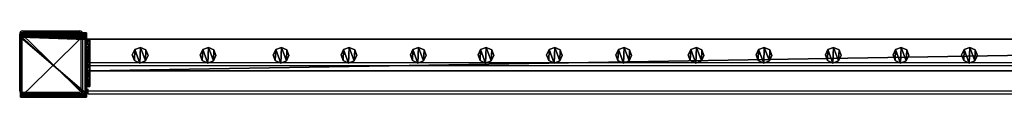
# Model space of a CAD drawing. Units: centimetres. Extents: x -408 to 408, y -109 to 123.
# Drawn here: x -408 to -283, y 14 to 22 of the extents above; entities that cross this region are included whole.
import ezdxf

# ---------------------------------------------------------------- set-up
doc = ezdxf.new("R2010")
doc.units = ezdxf.units.CM
doc.header["$LTSCALE"] = 2.54
doc.layers.get('0').update_dxf_attribs({"true_color": 0xff5454})
doc.layers.add('VP-EQ', color=7, linetype='Continuous', true_color=0x8a3492)

# ---------------------------------------------------------------- blocks, each defined once
blk = doc.blocks.new('Grupuj_23')
at = {"color": 0}
mesh = blk.add_polyface(dxfattribs=at)
corners = [(0, 0, 201), (0, 8.17), (0, 0), (0, 8.17, 201)]
mesh.append_faces([[corners[k] for k in face] for face in [(0, 1, 2), (1, 0, 3)]], dxfattribs={"vtx0": -1, "color": 0})
mesh = blk.add_polyface(dxfattribs=at)
corners = [(0, 8.17, 201), (8.4, 8.17), (0, 8.17), (8.4, 8.17, 201)]
mesh.append_faces([[corners[k] for k in face] for face in [(0, 1, 2), (1, 0, 3)]], dxfattribs={"vtx0": -1, "color": 0})
mesh = blk.add_polyface(dxfattribs=at)
corners = [(8.4, 0, 201), (0, 8.17, 201), (0, 0, 201), (8.4, 8.17, 201)]
mesh.append_faces([[corners[k] for k in face] for face in [(0, 1, 2), (1, 0, 3)]], dxfattribs={"vtx0": -1, "color": 0})
mesh = blk.add_polyface(dxfattribs=at)
corners = [(8.4, 8.17), (0, 0), (0, 8.17), (8.4, 0)]
mesh.append_faces([[corners[k] for k in face] for face in [(0, 1, 2), (1, 0, 3)]], dxfattribs={"vtx0": -1, "color": 0})
mesh = blk.add_polyface(dxfattribs=at)
corners = [(8.4, 8.17), (8.4, 0, 201), (8.4, 0), (8.4, 8.17, 201)]
mesh.append_faces([[corners[k] for k in face] for face in [(0, 1, 2), (1, 0, 3)]], dxfattribs={"vtx0": -1, "color": 0})
mesh = blk.add_polyface(dxfattribs=at)
corners = [(8.4, 0, 201), (0, 0), (8.4, 0), (0, 0, 201)]
mesh.append_faces([[corners[k] for k in face] for face in [(0, 1, 2), (1, 0, 3)]], dxfattribs={"vtx0": -1, "color": 0})
blk = doc.blocks.new('Grupuj_40')
at = {"color": 0}
mesh = blk.add_polyface(dxfattribs=at)
corners = [(0.02, 0.99, 1.5), (0, 25.2, 1.5), (0, 1.34, 1.5), (0.02, 25.57, 1.5), (0.06, 0.67, 1.5), (0.07, 25.9, 1.5), (0.11, 0.5, 1.5), (0.15, 26.19, 1.5), (0.14, 0.39, 1.5), (0.18, 0.31, 1.5), (0.25, 26.41, 1.5), (0.24, 0.18, 1.5), (0.35, 0.05, 1.5), (0.37, 26.55, 1.5), (0.48, 0, 1.5), (0.5, 26.6, 1.5), (8.97, 0, 1.5), (8.61, 26.6, 1.5), (8.87, 26.51, 1.5), (9.1, 26.23, 1.5), (9.13, 0.06, 1.5), (9.31, 25.79, 1.5), (9.28, 0.24, 1.5), (9.41, 0.52, 1.5), (9.47, 25.21, 1.5), (9.52, 0.89, 1.5), (9.57, 24.54, 1.5), (9.58, 1.32, 1.5), (9.6, 23.82, 1.5), (9.6, 1.78, 1.5)]
mesh.append_faces([[corners[k] for k in face] for face in [(0, 1, 2), (28, 27, 29)]], dxfattribs={"vtx0": -1, "color": 0})
mesh.append_faces([[corners[k] for k in face] for face in [(1, 0, 3), (3, 4, 5), (5, 6, 7), (7, 9, 10), (10, 12, 13), (13, 14, 15), (15, 16, 17), (17, 16, 18), (18, 16, 19), (19, 20, 21), (21, 23, 24), (24, 25, 26), (26, 27, 28)]], dxfattribs={"vtx0": -1, "vtx1": -1, "color": 0})
mesh.append_faces([[corners[k] for k in face] for face in [(3, 0, 4), (5, 4, 6), (7, 6, 8), (7, 8, 9), (10, 9, 11), (10, 11, 12), (13, 12, 14), (15, 14, 16), (19, 16, 20), (21, 20, 22), (21, 22, 23), (24, 23, 25), (26, 25, 27)]], dxfattribs={"vtx0": -1, "vtx2": -1, "color": 0})
mesh = blk.add_polyface(dxfattribs=at)
corners = [(0.37, 26.55, 1.5), (0.25, 26.41, 0.2), (0.25, 26.41, 1.5), (0.37, 26.55, 0.2)]
mesh.append_faces([[corners[k] for k in face] for face in [(0, 1, 2), (1, 0, 3)]], dxfattribs={"vtx0": -1, "color": 0})
mesh = blk.add_polyface(dxfattribs=at)
corners = [(0.37, 26.55, 0.2), (0.35, 25.92), (0.25, 26.41, 0.2), (0.42, 26.01)]
mesh.append_faces([[corners[k] for k in face] for face in [(0, 1, 2), (1, 0, 3)]], dxfattribs={"vtx0": -1, "color": 0})
mesh = blk.add_polyface(dxfattribs=at)
corners = [(0.37, 26.55, 1.5), (0.5, 26.6, 0.2), (0.37, 26.55, 0.2), (0.5, 26.6, 1.5)]
mesh.append_faces([[corners[k] for k in face] for face in [(0, 1, 2), (1, 0, 3)]], dxfattribs={"vtx0": -1, "color": 0})
mesh = blk.add_polyface(dxfattribs=at)
corners = [(0.5, 26.6, 0.2), (0.42, 26.01), (0.37, 26.55, 0.2), (0.51, 26.04)]
mesh.append_faces([[corners[k] for k in face] for face in [(0, 1, 2), (1, 0, 3)]], dxfattribs={"vtx0": -1, "color": 0})
mesh = blk.add_polyface(dxfattribs=at)
corners = [(0.5, 26.6, 0.2), (8.61, 26.6, 1.5), (8.61, 26.6, 0.2), (0.5, 26.6, 1.5)]
mesh.append_faces([[corners[k] for k in face] for face in [(0, 1, 2), (1, 0, 3)]], dxfattribs={"vtx0": -1, "color": 0})
mesh = blk.add_polyface(dxfattribs=at)
corners = [(8.61, 26.6, 0.2), (0.51, 26.04), (0.5, 26.6, 0.2), (8.6, 26.04)]
mesh.append_faces([[corners[k] for k in face] for face in [(0, 1, 2), (1, 0, 3)]], dxfattribs={"vtx0": -1, "color": 0})
mesh = blk.add_polyface(dxfattribs=at)
corners = [(8.61, 26.6, 0.2), (8.81, 25.96), (8.6, 26.04), (8.87, 26.51, 0.2)]
mesh.append_faces([[corners[k] for k in face] for face in [(0, 1, 2), (1, 0, 3)]], dxfattribs={"vtx0": -1, "color": 0})
mesh = blk.add_polyface(dxfattribs=at)
corners = [(8.61, 26.6, 1.5), (8.87, 26.51, 0.2), (8.61, 26.6, 0.2), (8.87, 26.51, 1.5)]
mesh.append_faces([[corners[k] for k in face] for face in [(0, 1, 2), (1, 0, 3)]], dxfattribs={"vtx0": -1, "color": 0})
mesh = blk.add_polyface(dxfattribs=at)
corners = [(8.87, 26.51, 0.2), (9, 25.74), (8.81, 25.96), (9.1, 26.23, 0.2)]
mesh.append_faces([[corners[k] for k in face] for face in [(0, 1, 2), (1, 0, 3)]], dxfattribs={"vtx0": -1, "color": 0})
mesh = blk.add_polyface(dxfattribs=at)
corners = [(8.87, 26.51, 0.2), (9.1, 26.23, 1.5), (9.1, 26.23, 0.2), (8.87, 26.51, 1.5)]
mesh.append_faces([[corners[k] for k in face] for face in [(0, 1, 2), (1, 0, 3)]], dxfattribs={"vtx0": -1, "color": 0})
mesh = blk.add_polyface(dxfattribs=at)
corners = [(0.02, 25.57, 1.5), (0, 25.2, 0.2), (0, 25.2, 1.5), (0.02, 25.57, 0.2)]
mesh.append_faces([[corners[k] for k in face] for face in [(0, 1, 2), (1, 0, 3)]], dxfattribs={"vtx0": -1, "color": 0})
mesh = blk.add_polyface(dxfattribs=at)
corners = [(0.02, 25.57, 0.2), (0.2, 25.17), (0, 25.2, 0.2), (0.21, 25.42)]
mesh.append_faces([[corners[k] for k in face] for face in [(0, 1, 2), (1, 0, 3)]], dxfattribs={"vtx0": -1, "color": 0})
mesh = blk.add_polyface(dxfattribs=at)
corners = [(0, 1.34, 1.5), (0, 25.2, 0.2), (0, 1.34, 0.2), (0, 25.2, 1.5)]
mesh.append_faces([[corners[k] for k in face] for face in [(0, 1, 2), (1, 0, 3)]], dxfattribs={"vtx0": -1, "color": 0})
mesh = blk.add_polyface(dxfattribs=at)
corners = [(0, 25.2, 0.2), (0.2, 1.37), (0, 1.34, 0.2), (0.2, 25.17)]
mesh.append_faces([[corners[k] for k in face] for face in [(0, 1, 2), (1, 0, 3)]], dxfattribs={"vtx0": -1, "color": 0})
mesh = blk.add_polyface(dxfattribs=at)
corners = [(0.07, 25.9, 1.5), (0.02, 25.57, 0.2), (0.02, 25.57, 1.5), (0.07, 25.9, 0.2)]
mesh.append_faces([[corners[k] for k in face] for face in [(0, 1, 2), (1, 0, 3)]], dxfattribs={"vtx0": -1, "color": 0})
mesh = blk.add_polyface(dxfattribs=at)
corners = [(0.07, 25.9, 0.2), (0.21, 25.42), (0.02, 25.57, 0.2), (0.24, 25.62)]
mesh.append_faces([[corners[k] for k in face] for face in [(0, 1, 2), (1, 0, 3)]], dxfattribs={"vtx0": -1, "color": 0})
mesh = blk.add_polyface(dxfattribs=at)
corners = [(0.15, 26.19, 1.5), (0.07, 25.9, 0.2), (0.07, 25.9, 1.5), (0.15, 26.19, 0.2)]
mesh.append_faces([[corners[k] for k in face] for face in [(0, 1, 2), (1, 0, 3)]], dxfattribs={"vtx0": -1, "color": 0})
mesh = blk.add_polyface(dxfattribs=at)
corners = [(0.15, 26.19, 0.2), (0.24, 25.62), (0.07, 25.9, 0.2), (0.29, 25.79)]
mesh.append_faces([[corners[k] for k in face] for face in [(0, 1, 2), (1, 0, 3)]], dxfattribs={"vtx0": -1, "color": 0})
mesh = blk.add_polyface(dxfattribs=at)
corners = [(0.25, 26.41, 1.5), (0.15, 26.19, 0.2), (0.15, 26.19, 1.5), (0.25, 26.41, 0.2)]
mesh.append_faces([[corners[k] for k in face] for face in [(0, 1, 2), (1, 0, 3)]], dxfattribs={"vtx0": -1, "color": 0})
mesh = blk.add_polyface(dxfattribs=at)
corners = [(0.25, 26.41, 0.2), (0.29, 25.79), (0.15, 26.19, 0.2), (0.35, 25.92)]
mesh.append_faces([[corners[k] for k in face] for face in [(0, 1, 2), (1, 0, 3)]], dxfattribs={"vtx0": -1, "color": 0})
mesh = blk.add_polyface(dxfattribs=at)
corners = [(0.2, 25.17), (0.21, 1.14), (0.2, 1.37), (0.21, 25.42), (0.24, 0.95), (0.24, 25.62), (0.28, 0.79), (0.29, 25.79), (0.34, 0.67), (0.35, 25.92), (0.41, 0.59), (0.42, 26.01), (0.49, 0.56), (0.51, 26.04), (8.95, 0.56), (8.6, 26.04), (8.81, 25.96), (9, 25.74), (9.08, 0.61), (9.17, 25.39), (9.18, 0.73), (9.29, 24.93), (9.27, 0.92), (9.34, 1.17), (9.37, 24.39), (9.38, 1.46), (9.4, 23.78), (9.4, 1.82)]
mesh.append_faces([[corners[k] for k in face] for face in [(0, 1, 2), (25, 26, 27)]], dxfattribs={"vtx0": -1, "color": 0})
mesh.append_faces([[corners[k] for k in face] for face in [(1, 3, 4), (4, 5, 6), (6, 7, 8), (8, 9, 10), (10, 11, 12), (12, 13, 14), (14, 17, 18), (18, 19, 20), (20, 21, 22), (22, 21, 23), (23, 24, 25)]], dxfattribs={"vtx0": -1, "vtx1": -1, "color": 0})
mesh.append_faces([[corners[k] for k in face] for face in [(1, 0, 3), (4, 3, 5), (6, 5, 7), (8, 7, 9), (10, 9, 11), (12, 11, 13), (14, 13, 15), (14, 15, 16), (14, 16, 17), (18, 17, 19), (20, 19, 21), (23, 21, 24), (25, 24, 26)]], dxfattribs={"vtx0": -1, "vtx2": -1, "color": 0})
mesh = blk.add_polyface(dxfattribs=at)
corners = [(9.1, 26.23, 0.2), (9.17, 25.39), (9, 25.74), (9.31, 25.79, 0.2)]
mesh.append_faces([[corners[k] for k in face] for face in [(0, 1, 2), (1, 0, 3)]], dxfattribs={"vtx0": -1, "color": 0})
mesh = blk.add_polyface(dxfattribs=at)
corners = [(9.1, 26.23, 0.2), (9.31, 25.79, 1.5), (9.31, 25.79, 0.2), (9.1, 26.23, 1.5)]
mesh.append_faces([[corners[k] for k in face] for face in [(0, 1, 2), (1, 0, 3)]], dxfattribs={"vtx0": -1, "color": 0})
mesh = blk.add_polyface(dxfattribs=at)
corners = [(9.31, 25.79, 0.2), (9.29, 24.93), (9.17, 25.39), (9.47, 25.21, 0.2)]
mesh.append_faces([[corners[k] for k in face] for face in [(0, 1, 2), (1, 0, 3)]], dxfattribs={"vtx0": -1, "color": 0})
mesh = blk.add_polyface(dxfattribs=at)
corners = [(9.47, 25.21, 0.2), (9.37, 24.39), (9.29, 24.93), (9.57, 24.54, 0.2)]
mesh.append_faces([[corners[k] for k in face] for face in [(0, 1, 2), (1, 0, 3)]], dxfattribs={"vtx0": -1, "color": 0})
mesh = blk.add_polyface(dxfattribs=at)
corners = [(9.31, 25.79, 0.2), (9.47, 25.21, 1.5), (9.47, 25.21, 0.2), (9.31, 25.79, 1.5)]
mesh.append_faces([[corners[k] for k in face] for face in [(0, 1, 2), (1, 0, 3)]], dxfattribs={"vtx0": -1, "color": 0})
mesh = blk.add_polyface(dxfattribs=at)
corners = [(9.47, 25.21, 0.2), (9.57, 24.54, 1.5), (9.57, 24.54, 0.2), (9.47, 25.21, 1.5)]
mesh.append_faces([[corners[k] for k in face] for face in [(0, 1, 2), (1, 0, 3)]], dxfattribs={"vtx0": -1, "color": 0})
mesh = blk.add_polyface(dxfattribs=at)
corners = [(9.57, 24.54, 0.2), (9.4, 23.78), (9.37, 24.39), (9.6, 23.82, 0.2)]
mesh.append_faces([[corners[k] for k in face] for face in [(0, 1, 2), (1, 0, 3)]], dxfattribs={"vtx0": -1, "color": 0})
mesh = blk.add_polyface(dxfattribs=at)
corners = [(9.4, 1.82), (9.6, 23.82, 0.2), (9.6, 1.78, 0.2), (9.4, 23.78)]
mesh.append_faces([[corners[k] for k in face] for face in [(0, 1, 2), (1, 0, 3)]], dxfattribs={"vtx0": -1, "color": 0})
mesh = blk.add_polyface(dxfattribs=at)
corners = [(9.57, 24.54, 0.2), (9.6, 23.82, 1.5), (9.6, 23.82, 0.2), (9.57, 24.54, 1.5)]
mesh.append_faces([[corners[k] for k in face] for face in [(0, 1, 2), (1, 0, 3)]], dxfattribs={"vtx0": -1, "color": 0})
mesh = blk.add_polyface(dxfattribs=at)
corners = [(9.6, 1.78, 0.2), (9.6, 23.82, 1.5), (9.6, 1.78, 1.5), (9.6, 23.82, 0.2)]
mesh.append_faces([[corners[k] for k in face] for face in [(0, 1, 2), (1, 0, 3)]], dxfattribs={"vtx0": -1, "color": 0})
mesh = blk.add_polyface(dxfattribs=at)
corners = [(9.4, 1.82), (9.58, 1.32, 0.2), (9.38, 1.46), (9.6, 1.78, 0.2)]
mesh.append_faces([[corners[k] for k in face] for face in [(0, 1, 2), (1, 0, 3)]], dxfattribs={"vtx0": -1, "color": 0})
mesh = blk.add_polyface(dxfattribs=at)
corners = [(9.6, 1.78, 0.2), (9.58, 1.32, 1.5), (9.58, 1.32, 0.2), (9.6, 1.78, 1.5)]
mesh.append_faces([[corners[k] for k in face] for face in [(0, 1, 2), (1, 0, 3)]], dxfattribs={"vtx0": -1, "color": 0})
mesh = blk.add_polyface(dxfattribs=at)
corners = [(0.2, 1.37), (0.02, 0.99, 0.2), (0, 1.34, 0.2), (0.21, 1.14)]
mesh.append_faces([[corners[k] for k in face] for face in [(0, 1, 2), (1, 0, 3)]], dxfattribs={"vtx0": -1, "color": 0})
mesh = blk.add_polyface(dxfattribs=at)
corners = [(0, 1.34, 1.5), (0.02, 0.99, 0.2), (0.02, 0.99, 1.5), (0, 1.34, 0.2)]
mesh.append_faces([[corners[k] for k in face] for face in [(0, 1, 2), (1, 0, 3)]], dxfattribs={"vtx0": -1, "color": 0})
mesh = blk.add_polyface(dxfattribs=at)
corners = [(0.21, 1.14), (0.06, 0.67, 0.2), (0.02, 0.99, 0.2), (0.24, 0.95)]
mesh.append_faces([[corners[k] for k in face] for face in [(0, 1, 2), (1, 0, 3)]], dxfattribs={"vtx0": -1, "color": 0})
mesh = blk.add_polyface(dxfattribs=at)
corners = [(0.02, 0.99, 1.5), (0.06, 0.67, 0.2), (0.06, 0.67, 1.5), (0.02, 0.99, 0.2)]
mesh.append_faces([[corners[k] for k in face] for face in [(0, 1, 2), (1, 0, 3)]], dxfattribs={"vtx0": -1, "color": 0})
mesh = blk.add_polyface(dxfattribs=at)
corners = [(0.24, 0.95), (0.14, 0.39, 0.2), (0.06, 0.67, 0.2), (0.28, 0.79)]
mesh.append_faces([[corners[k] for k in face] for face in [(0, 1, 2), (1, 0, 3)]], dxfattribs={"vtx0": -1, "color": 0})
mesh = blk.add_polyface(dxfattribs=at)
corners = [(0.11, 0.5, 1.5), (0.14, 0.39, 0.2), (0.14, 0.39, 1.5), (0.06, 0.67, 0.2), (0.06, 0.67, 1.5)]
mesh.append_faces([[corners[k] for k in face] for face in [(0, 1, 2), (3, 0, 4)]], dxfattribs={"vtx0": -1, "color": 0})
mesh.append_faces([[corners[k] for k in face] for face in [(1, 0, 3)]], dxfattribs={"vtx0": -1, "vtx1": -1, "color": 0})
mesh = blk.add_polyface(dxfattribs=at)
corners = [(0.28, 0.79), (0.24, 0.18, 0.2), (0.14, 0.39, 0.2), (0.34, 0.67)]
mesh.append_faces([[corners[k] for k in face] for face in [(0, 1, 2), (1, 0, 3)]], dxfattribs={"vtx0": -1, "color": 0})
mesh = blk.add_polyface(dxfattribs=at)
corners = [(0.18, 0.31, 1.5), (0.24, 0.18, 0.2), (0.24, 0.18, 1.5), (0.14, 0.39, 0.2), (0.14, 0.39, 1.5)]
mesh.append_faces([[corners[k] for k in face] for face in [(0, 1, 2), (3, 0, 4)]], dxfattribs={"vtx0": -1, "color": 0})
mesh.append_faces([[corners[k] for k in face] for face in [(1, 0, 3)]], dxfattribs={"vtx0": -1, "vtx1": -1, "color": 0})
mesh = blk.add_polyface(dxfattribs=at)
corners = [(0.34, 0.67), (0.35, 0.05, 0.2), (0.24, 0.18, 0.2), (0.41, 0.59)]
mesh.append_faces([[corners[k] for k in face] for face in [(0, 1, 2), (1, 0, 3)]], dxfattribs={"vtx0": -1, "color": 0})
mesh = blk.add_polyface(dxfattribs=at)
corners = [(0.24, 0.18, 1.5), (0.35, 0.05, 0.2), (0.35, 0.05, 1.5), (0.24, 0.18, 0.2)]
mesh.append_faces([[corners[k] for k in face] for face in [(0, 1, 2), (1, 0, 3)]], dxfattribs={"vtx0": -1, "color": 0})
mesh = blk.add_polyface(dxfattribs=at)
corners = [(0.41, 0.59), (0.48, 0, 0.2), (0.35, 0.05, 0.2), (0.49, 0.56)]
mesh.append_faces([[corners[k] for k in face] for face in [(0, 1, 2), (1, 0, 3)]], dxfattribs={"vtx0": -1, "color": 0})
mesh = blk.add_polyface(dxfattribs=at)
corners = [(0.48, 0, 1.5), (0.35, 0.05, 0.2), (0.48, 0, 0.2), (0.35, 0.05, 1.5)]
mesh.append_faces([[corners[k] for k in face] for face in [(0, 1, 2), (1, 0, 3)]], dxfattribs={"vtx0": -1, "color": 0})
mesh = blk.add_polyface(dxfattribs=at)
corners = [(0.49, 0.56), (8.97, 0, 0.2), (0.48, 0, 0.2), (8.95, 0.56)]
mesh.append_faces([[corners[k] for k in face] for face in [(0, 1, 2), (1, 0, 3)]], dxfattribs={"vtx0": -1, "color": 0})
mesh = blk.add_polyface(dxfattribs=at)
corners = [(8.97, 0, 1.5), (0.48, 0, 0.2), (8.97, 0, 0.2), (0.48, 0, 1.5)]
mesh.append_faces([[corners[k] for k in face] for face in [(0, 1, 2), (1, 0, 3)]], dxfattribs={"vtx0": -1, "color": 0})
mesh = blk.add_polyface(dxfattribs=at)
corners = [(9.08, 0.61), (8.97, 0, 0.2), (8.95, 0.56), (9.13, 0.06, 0.2)]
mesh.append_faces([[corners[k] for k in face] for face in [(0, 1, 2), (1, 0, 3)]], dxfattribs={"vtx0": -1, "color": 0})
mesh = blk.add_polyface(dxfattribs=at)
corners = [(9.13, 0.06, 1.5), (8.97, 0, 0.2), (9.13, 0.06, 0.2), (8.97, 0, 1.5)]
mesh.append_faces([[corners[k] for k in face] for face in [(0, 1, 2), (1, 0, 3)]], dxfattribs={"vtx0": -1, "color": 0})
mesh = blk.add_polyface(dxfattribs=at)
corners = [(9.18, 0.73), (9.13, 0.06, 0.2), (9.08, 0.61), (9.28, 0.24, 0.2)]
mesh.append_faces([[corners[k] for k in face] for face in [(0, 1, 2), (1, 0, 3)]], dxfattribs={"vtx0": -1, "color": 0})
mesh = blk.add_polyface(dxfattribs=at)
corners = [(9.28, 0.24, 0.2), (9.13, 0.06, 1.5), (9.13, 0.06, 0.2), (9.28, 0.24, 1.5)]
mesh.append_faces([[corners[k] for k in face] for face in [(0, 1, 2), (1, 0, 3)]], dxfattribs={"vtx0": -1, "color": 0})
mesh = blk.add_polyface(dxfattribs=at)
corners = [(9.27, 0.92), (9.28, 0.24, 0.2), (9.18, 0.73), (9.41, 0.52, 0.2)]
mesh.append_faces([[corners[k] for k in face] for face in [(0, 1, 2), (1, 0, 3)]], dxfattribs={"vtx0": -1, "color": 0})
mesh = blk.add_polyface(dxfattribs=at)
corners = [(9.34, 1.17), (9.41, 0.52, 0.2), (9.27, 0.92), (9.52, 0.89, 0.2)]
mesh.append_faces([[corners[k] for k in face] for face in [(0, 1, 2), (1, 0, 3)]], dxfattribs={"vtx0": -1, "color": 0})
mesh = blk.add_polyface(dxfattribs=at)
corners = [(9.41, 0.52, 0.2), (9.28, 0.24, 1.5), (9.28, 0.24, 0.2), (9.41, 0.52, 1.5)]
mesh.append_faces([[corners[k] for k in face] for face in [(0, 1, 2), (1, 0, 3)]], dxfattribs={"vtx0": -1, "color": 0})
mesh = blk.add_polyface(dxfattribs=at)
corners = [(9.38, 1.46), (9.52, 0.89, 0.2), (9.34, 1.17), (9.58, 1.32, 0.2)]
mesh.append_faces([[corners[k] for k in face] for face in [(0, 1, 2), (1, 0, 3)]], dxfattribs={"vtx0": -1, "color": 0})
mesh = blk.add_polyface(dxfattribs=at)
corners = [(9.52, 0.89, 0.2), (9.41, 0.52, 1.5), (9.41, 0.52, 0.2), (9.52, 0.89, 1.5)]
mesh.append_faces([[corners[k] for k in face] for face in [(0, 1, 2), (1, 0, 3)]], dxfattribs={"vtx0": -1, "color": 0})
mesh = blk.add_polyface(dxfattribs=at)
corners = [(9.58, 1.32, 0.2), (9.52, 0.89, 1.5), (9.52, 0.89, 0.2), (9.58, 1.32, 1.5)]
mesh.append_faces([[corners[k] for k in face] for face in [(0, 1, 2), (1, 0, 3)]], dxfattribs={"vtx0": -1, "color": 0})
blk = doc.blocks.new('Komponent_2')
at = {"color": 9, "true_color": 0xc8c8c8}
blk.add_blockref('Grupuj_23', (0, 0), dxfattribs=at)
at = {"color": 9, "true_color": 0xc2c6c8, "xscale": 0.8506944278874292, "yscale": 0.3157870070363644, "zscale": -0.3999948501587312, "rotation": 90.00000000000006}
blk.add_blockref('Grupuj_40', (8.4, 0, 201.6), dxfattribs=at)
blk = doc.blocks.new('Grupuj_52')
at = {"color": 0}
mesh = blk.add_polyface(dxfattribs=at)
corners = [(0.27, 1.68, 0), (0.32, 0.27, 0), (0, 0.96, 0), (0.96, 2), (1.04, 0, 0), (1.68, 1.73, 0), (1.73, 0.32, 0), (2, 1.04, 0)]
mesh.append_faces([[corners[k] for k in face] for face in [(0, 1, 2), (6, 5, 7)]], dxfattribs={"vtx0": -1, "color": 0})
mesh.append_faces([[corners[k] for k in face] for face in [(1, 3, 4), (4, 5, 6)]], dxfattribs={"vtx0": -1, "vtx1": -1, "color": 0})
mesh.append_faces([[corners[k] for k in face] for face in [(1, 0, 3), (4, 3, 5)]], dxfattribs={"vtx0": -1, "vtx2": -1, "color": 0})
mesh = blk.add_polyface(dxfattribs=at)
corners = [(0.32, 0.27, 85.51), (0.27, 1.68, 85.51), (0, 0.96, 85.51), (0.96, 2, 85.51), (1.04, 0, 85.51), (1.68, 1.73, 85.51), (1.73, 0.32, 85.51), (2, 1.04, 85.51)]
mesh.append_faces([[corners[k] for k in face] for face in [(0, 1, 2), (5, 6, 7)]], dxfattribs={"vtx0": -1, "color": 0})
mesh.append_faces([[corners[k] for k in face] for face in [(1, 0, 3), (3, 4, 5)]], dxfattribs={"vtx0": -1, "vtx1": -1, "color": 0})
mesh.append_faces([[corners[k] for k in face] for face in [(3, 0, 4), (5, 4, 6)]], dxfattribs={"vtx0": -1, "vtx2": -1, "color": 0})
mesh = blk.add_polyface(dxfattribs=at)
corners = [(0, 0.96, 85.51), (0.27, 1.68, 0), (0, 0.96, 0), (0.27, 1.68, 85.51)]
mesh.append_faces([[corners[k] for k in face] for face in [(0, 1, 2), (1, 0, 3)]], dxfattribs={"vtx0": -1, "color": 0})
mesh = blk.add_polyface(dxfattribs=at)
corners = [(0.27, 1.68, 0), (0.96, 2, 85.51), (0.96, 2), (0.27, 1.68, 85.51)]
mesh.append_faces([[corners[k] for k in face] for face in [(0, 1, 2), (1, 0, 3)]], dxfattribs={"vtx0": -1, "color": 0})
mesh = blk.add_polyface(dxfattribs=at)
corners = [(0.96, 2, 85.51), (1.68, 1.73, 0), (0.96, 2), (1.68, 1.73, 85.51)]
mesh.append_faces([[corners[k] for k in face] for face in [(0, 1, 2), (1, 0, 3)]], dxfattribs={"vtx0": -1, "color": 0})
mesh = blk.add_polyface(dxfattribs=at)
corners = [(1.68, 1.73, 0), (2, 1.04, 85.51), (2, 1.04, 0), (1.68, 1.73, 85.51)]
mesh.append_faces([[corners[k] for k in face] for face in [(0, 1, 2), (1, 0, 3)]], dxfattribs={"vtx0": -1, "color": 0})
mesh = blk.add_polyface(dxfattribs=at)
corners = [(0.32, 0.27, 85.51), (0, 0.96, 0), (0.32, 0.27, 0), (0, 0.96, 85.51)]
mesh.append_faces([[corners[k] for k in face] for face in [(0, 1, 2), (1, 0, 3)]], dxfattribs={"vtx0": -1, "color": 0})
mesh = blk.add_polyface(dxfattribs=at)
corners = [(1.04, 0, 0), (0.32, 0.27, 85.51), (0.32, 0.27, 0), (1.04, 0, 85.51)]
mesh.append_faces([[corners[k] for k in face] for face in [(0, 1, 2), (1, 0, 3)]], dxfattribs={"vtx0": -1, "color": 0})
mesh = blk.add_polyface(dxfattribs=at)
corners = [(1.73, 0.32, 85.51), (1.04, 0, 0), (1.73, 0.32, 0), (1.04, 0, 85.51)]
mesh.append_faces([[corners[k] for k in face] for face in [(0, 1, 2), (1, 0, 3)]], dxfattribs={"vtx0": -1, "color": 0})
mesh = blk.add_polyface(dxfattribs=at)
corners = [(2, 1.04, 0), (1.73, 0.32, 85.51), (1.73, 0.32, 0), (2, 1.04, 85.51)]
mesh.append_faces([[corners[k] for k in face] for face in [(0, 1, 2), (1, 0, 3)]], dxfattribs={"vtx0": -1, "color": 0})
blk = doc.blocks.new('Komponent_9')
at = {"color": 9, "true_color": 0xc8c8c8}
blk.add_blockref('Grupuj_52', (0, 0), dxfattribs=at)
blk = doc.blocks.new('Grupuj_30')
at = {"color": 0}
mesh = blk.add_polyface(dxfattribs=at)
corners = [(0, 0.31, 6.99), (0, 0, 2), (0, 0, 5.82), (0, 0.15, 1.23), (0, 0.59, 0.59), (0, 1.29, 8.76), (0, 1.23, 0.15), (0, 2), (0, 1.52, 9.32), (0, 1.6, 10.04), (0, 2, 10.44), (0, 2.77, 0.15), (0, 4, 5), (0, 6, 10.44), (0, 3.41, 0.59), (0, 3.85, 1.23), (0, 4.29, 5.71), (0, 5, 6), (0, 5.7, 6), (0, 6, 6.3), (0, 4, 2)]
mesh.append_faces([[corners[k] for k in face] for face in [(0, 1, 2), (18, 13, 19)]], dxfattribs={"vtx0": -1, "color": 0})
mesh.append_faces([[corners[k] for k in face] for face in [(1, 0, 3), (3, 0, 4), (4, 5, 6), (6, 5, 7), (7, 10, 11), (11, 12, 14), (14, 12, 15), (12, 13, 16), (16, 13, 17), (17, 13, 18)]], dxfattribs={"vtx0": -1, "vtx1": -1, "color": 0})
mesh.append_faces([[corners[k] for k in face] for face in [(11, 10, 12)]], dxfattribs={"vtx0": -1, "vtx1": -1, "vtx2": -1, "color": 0})
mesh.append_faces([[corners[k] for k in face] for face in [(4, 0, 5), (7, 5, 8), (7, 8, 9), (7, 9, 10), (12, 10, 13)]], dxfattribs={"vtx0": -1, "vtx2": -1, "color": 0})
mesh.append_faces([[corners[k] for k in face] for face in [(20, 15, 12)]], dxfattribs={"vtx1": -1, "color": 0})
mesh = blk.add_polyface(dxfattribs=at)
corners = [(0.4, 2, 10.44), (0, 6, 10.44), (0, 2, 10.44), (0.4, 6, 10.44)]
mesh.append_faces([[corners[k] for k in face] for face in [(0, 1, 2), (1, 0, 3)]], dxfattribs={"vtx0": -1, "color": 0})
mesh = blk.add_polyface(dxfattribs=at)
corners = [(0, 6, 10.44), (0.4, 6, 6.3), (0, 6, 6.3), (0.4, 6, 10.44)]
mesh.append_faces([[corners[k] for k in face] for face in [(0, 1, 2), (1, 0, 3)]], dxfattribs={"vtx0": -1, "color": 0})
mesh = blk.add_polyface(dxfattribs=at)
corners = [(0.4, 6, 6.3), (0, 5.7, 6), (0, 6, 6.3), (0.4, 5.7, 6)]
mesh.append_faces([[corners[k] for k in face] for face in [(0, 1, 2), (1, 0, 3)]], dxfattribs={"vtx0": -1, "color": 0})
mesh = blk.add_polyface(dxfattribs=at)
corners = [(0.4, 5.7, 6), (0, 5, 6), (0, 5.7, 6), (0.4, 5, 6)]
mesh.append_faces([[corners[k] for k in face] for face in [(0, 1, 2), (1, 0, 3)]], dxfattribs={"vtx0": -1, "color": 0})
mesh = blk.add_polyface(dxfattribs=at)
corners = [(0.4, 0.15, 1.23), (0.4, 0, 5.82), (0.4, 0, 2), (0.4, 0.31, 6.99), (0.4, 0.59, 0.59), (0.4, 1.29, 8.76), (0.4, 1.23, 0.15), (0.4, 2), (0.4, 1.52, 9.32), (0.4, 1.6, 10.04), (0.4, 2, 10.44), (0.4, 2.77, 0.15), (0.4, 4, 5), (0.4, 6, 10.44), (0.4, 3.41, 0.59), (0.4, 3.85, 1.23), (0.4, 4, 2), (0.4, 4.29, 5.71), (0.4, 5, 6), (0.4, 5.7, 6), (0.4, 6, 6.3)]
mesh.append_faces([[corners[k] for k in face] for face in [(0, 1, 2), (12, 15, 16), (13, 19, 20)]], dxfattribs={"vtx0": -1, "color": 0})
mesh.append_faces([[corners[k] for k in face] for face in [(1, 0, 3), (3, 4, 5), (5, 7, 8), (8, 7, 9), (9, 7, 10), (10, 12, 13)]], dxfattribs={"vtx0": -1, "vtx1": -1, "color": 0})
mesh.append_faces([[corners[k] for k in face] for face in [(10, 11, 12)]], dxfattribs={"vtx0": -1, "vtx1": -1, "vtx2": -1, "color": 0})
mesh.append_faces([[corners[k] for k in face] for face in [(3, 0, 4), (5, 4, 6), (5, 6, 7), (10, 7, 11), (12, 11, 14), (12, 14, 15), (13, 12, 17), (13, 17, 18), (13, 18, 19)]], dxfattribs={"vtx0": -1, "vtx2": -1, "color": 0})
mesh = blk.add_polyface(dxfattribs=at)
corners = [(0, 5, 6), (0.4, 4.29, 5.71), (0, 4.29, 5.71), (0.4, 5, 6)]
mesh.append_faces([[corners[k] for k in face] for face in [(0, 1, 2), (1, 0, 3)]], dxfattribs={"vtx0": -1, "color": 0})
mesh = blk.add_polyface(dxfattribs=at)
corners = [(0, 4.29, 5.71), (0.4, 4, 5), (0, 4, 5), (0.4, 4.29, 5.71)]
mesh.append_faces([[corners[k] for k in face] for face in [(0, 1, 2), (1, 0, 3)]], dxfattribs={"vtx0": -1, "color": 0})
mesh = blk.add_polyface(dxfattribs=at)
corners = [(0, 4, 5), (0.4, 4, 2), (0, 4, 2), (0.4, 4, 5)]
mesh.append_faces([[corners[k] for k in face] for face in [(0, 1, 2), (1, 0, 3)]], dxfattribs={"vtx0": -1, "color": 0})
mesh = blk.add_polyface(dxfattribs=at)
corners = [(0, 4, 2), (0.4, 3.85, 1.23), (0, 3.85, 1.23), (0.4, 4, 2)]
mesh.append_faces([[corners[k] for k in face] for face in [(0, 1, 2), (1, 0, 3)]], dxfattribs={"vtx0": -1, "color": 0})
mesh = blk.add_polyface(dxfattribs=at)
corners = [(0, 3.85, 1.23), (0.4, 3.41, 0.59), (0, 3.41, 0.59), (0.4, 3.85, 1.23)]
mesh.append_faces([[corners[k] for k in face] for face in [(0, 1, 2), (1, 0, 3)]], dxfattribs={"vtx0": -1, "color": 0})
mesh = blk.add_polyface(dxfattribs=at)
corners = [(0, 3.41, 0.59), (0.4, 2.77, 0.15), (0, 2.77, 0.15), (0.4, 3.41, 0.59)]
mesh.append_faces([[corners[k] for k in face] for face in [(0, 1, 2), (1, 0, 3)]], dxfattribs={"vtx0": -1, "color": 0})
mesh = blk.add_polyface(dxfattribs=at)
corners = [(0, 2.77, 0.15), (0.4, 2), (0, 2), (0.4, 2.77, 0.15)]
mesh.append_faces([[corners[k] for k in face] for face in [(0, 1, 2), (1, 0, 3)]], dxfattribs={"vtx0": -1, "color": 0})
mesh = blk.add_polyface(dxfattribs=at)
corners = [(0.4, 2), (0, 1.23, 0.15), (0, 2), (0.4, 1.23, 0.15)]
mesh.append_faces([[corners[k] for k in face] for face in [(0, 1, 2), (1, 0, 3)]], dxfattribs={"vtx0": -1, "color": 0})
mesh = blk.add_polyface(dxfattribs=at)
corners = [(0.4, 2, 10.44), (0, 1.6, 10.04), (0.4, 1.6, 10.04), (0, 2, 10.44)]
mesh.append_faces([[corners[k] for k in face] for face in [(0, 1, 2), (1, 0, 3)]], dxfattribs={"vtx0": -1, "color": 0})
mesh = blk.add_polyface(dxfattribs=at)
corners = [(0.4, 1.6, 10.04), (0, 1.52, 9.32), (0.4, 1.52, 9.32), (0, 1.6, 10.04)]
mesh.append_faces([[corners[k] for k in face] for face in [(0, 1, 2), (1, 0, 3)]], dxfattribs={"vtx0": -1, "color": 0})
mesh = blk.add_polyface(dxfattribs=at)
corners = [(0.4, 1.52, 9.32), (0, 1.29, 8.76), (0.4, 1.29, 8.76), (0, 1.52, 9.32)]
mesh.append_faces([[corners[k] for k in face] for face in [(0, 1, 2), (1, 0, 3)]], dxfattribs={"vtx0": -1, "color": 0})
mesh = blk.add_polyface(dxfattribs=at)
corners = [(0.4, 1.29, 8.76), (0, 0.31, 6.99), (0.4, 0.31, 6.99), (0, 1.29, 8.76)]
mesh.append_faces([[corners[k] for k in face] for face in [(0, 1, 2), (1, 0, 3)]], dxfattribs={"vtx0": -1, "color": 0})
mesh = blk.add_polyface(dxfattribs=at)
corners = [(0.4, 1.23, 0.15), (0, 0.59, 0.59), (0, 1.23, 0.15), (0.4, 0.59, 0.59)]
mesh.append_faces([[corners[k] for k in face] for face in [(0, 1, 2), (1, 0, 3)]], dxfattribs={"vtx0": -1, "color": 0})
mesh = blk.add_polyface(dxfattribs=at)
corners = [(0.4, 0.15, 1.23), (0, 0.59, 0.59), (0.4, 0.59, 0.59), (0, 0.15, 1.23)]
mesh.append_faces([[corners[k] for k in face] for face in [(0, 1, 2), (1, 0, 3)]], dxfattribs={"vtx0": -1, "color": 0})
mesh = blk.add_polyface(dxfattribs=at)
corners = [(0.4, 0.31, 6.99), (0, 0, 5.82), (0.4, 0, 5.82), (0, 0.31, 6.99)]
mesh.append_faces([[corners[k] for k in face] for face in [(0, 1, 2), (1, 0, 3)]], dxfattribs={"vtx0": -1, "color": 0})
mesh = blk.add_polyface(dxfattribs=at)
corners = [(0.4, 0, 2), (0, 0.15, 1.23), (0.4, 0.15, 1.23), (0, 0, 2)]
mesh.append_faces([[corners[k] for k in face] for face in [(0, 1, 2), (1, 0, 3)]], dxfattribs={"vtx0": -1, "color": 0})
mesh = blk.add_polyface(dxfattribs=at)
corners = [(0.4, 0, 5.82), (0, 0, 2), (0.4, 0, 2), (0, 0, 5.82)]
mesh.append_faces([[corners[k] for k in face] for face in [(0, 1, 2), (1, 0, 3)]], dxfattribs={"vtx0": -1, "color": 0})
blk = doc.blocks.new('Grupuj_25')
at = {"color": 0}
mesh = blk.add_polyface(dxfattribs=at)
corners = [(0, 4), (240.8, 0), (0, 0), (240.8, 4)]
mesh.append_faces([[corners[k] for k in face] for face in [(0, 1, 2), (1, 0, 3)]], dxfattribs={"vtx0": -1, "color": 0})
mesh = blk.add_polyface(dxfattribs=at)
corners = [(0, 4, 4), (240.8, 4), (0, 4), (240.8, 4, 4)]
mesh.append_faces([[corners[k] for k in face] for face in [(0, 1, 2), (1, 0, 3)]], dxfattribs={"vtx0": -1, "color": 0})
mesh = blk.add_polyface(dxfattribs=at)
corners = [(0, 0, 4), (0, 4), (0, 0), (0, 4, 4)]
mesh.append_faces([[corners[k] for k in face] for face in [(0, 1, 2), (1, 0, 3)]], dxfattribs={"vtx0": -1, "color": 0})
mesh = blk.add_polyface(dxfattribs=at)
corners = [(240.8, 0, 4), (0, 4, 4), (0, 0, 4), (240.8, 4, 4)]
mesh.append_faces([[corners[k] for k in face] for face in [(0, 1, 2), (1, 0, 3)]], dxfattribs={"vtx0": -1, "color": 0})
mesh = blk.add_polyface(dxfattribs=at)
corners = [(240.8, 4), (240.8, 0, 4), (240.8, 0), (240.8, 4, 4)]
mesh.append_faces([[corners[k] for k in face] for face in [(0, 1, 2), (1, 0, 3)]], dxfattribs={"vtx0": -1, "color": 0})
mesh = blk.add_polyface(dxfattribs=at)
corners = [(240.8, 0, 4), (0, 0), (240.8, 0), (0, 0, 4)]
mesh.append_faces([[corners[k] for k in face] for face in [(0, 1, 2), (1, 0, 3)]], dxfattribs={"vtx0": -1, "color": 0})
blk = doc.blocks.new('Komponent_4')
at = {"color": 9, "true_color": 0xc8c8c8}
for name, p in [('Grupuj_25', (-240.8, 2, 6.44)), ('Grupuj_30', (0, 0))]:
    blk.add_blockref(name, p, dxfattribs=at)
at = {"color": 0}
for p in [(-112.76, 2.98, -79.07), (-104.06, 2.98, -79.07), (-95.46, 2.98, -79.07), (-86.66, 2.98, -79.07), (-78.03, 2.98, -79.07), (-68.84, 2.98, -79.07), (-60.04, 2.98, -79.07), (-51.34, 2.98, -79.07), (-42.74, 2.98, -79.07), (-33.94, 2.98, -79.07), (-25.31, 2.98, -79.07), (-16.04, 2.98, -79.07), (-7.41, 2.98, -79.07)]:
    blk.add_blockref('Komponent_9', p, dxfattribs=at)
blk = doc.blocks.new('Grupuj_16')
at = {"color": 0}
for name, p in [('Komponent_2', (241.6, 0)), ('Komponent_4', (241.2, 1.34, 188.67)), ('Komponent_4', (241.2, 1.34, 88.67))]:
    blk.add_blockref(name, p, dxfattribs=at)
at = {"color": 0, "zscale": -1}
for p in [(241.2, 1.34, 16.04), (241.2, 1.34, 116.04)]:
    blk.add_blockref('Komponent_4', p, dxfattribs=at)
blk = doc.blocks.new('Grupuj_24')
at = {"color": 0, "extrusion": (0, 0, -1), "zscale": -1}
blk.add_blockref('Grupuj_16', (-250, 123.11, 0), dxfattribs=at)
blk = doc.blocks.new('2422')
at = {"color": 7, "linetype": 'Continuous', "lineweight": 25}
for p, q in [((4713.06, 680.65), (4713.06, 680.45)), ((4713.06, 680.65), (4720.26, 680.65)), ((4720.26, 680.45), (4713.06, 680.45)), ((4720.26, 680.65), (4720.26, 680.45)), ((4712.86, 680.25), (4712.66, 680.25)), ((4712.66, 673.05), (4712.66, 680.25)), ((4712.86, 680.25), (4712.86, 673.05)), ((4720.46, 673.05), (4720.46, 680.25)), ((4720.66, 680.25), (4720.46, 680.25)), ((4720.66, 680.25), (4720.66, 673.05)), ((4720.96, 678.65), (4721.36, 678.65)), ((4720.96, 678.35), (4720.96, 678.65)), ((4721.36, 678.35), (4720.96, 678.35)), ((4720.96, 678.35), (4720.96, 677.36)), ((4721.36, 678.65), (4721.36, 678.35)), ((4721.36, 678.35), (4721.36, 677.36)), ((4720.96, 677.36), (4721.36, 677.36)), ((4720.96, 677.05), (4720.96, 677.36)), ((4720.96, 676.65), (4720.96, 677.05)), ((4720.96, 677.05), (4721.36, 677.05)), ((4721.36, 677.36), (4721.36, 677.05)), ((4721.36, 677.05), (4721.36, 676.65)), ((4721.36, 676.65), (4720.96, 676.65)), ((4720.96, 673.87), (4720.96, 676.65)), ((4721.36, 676.65), (4962.16, 676.65)), ((4721.36, 673.87), (4721.36, 676.65)), ((4721.36, 676.25), (4962.16, 676.25)), ((4721.36, 673.85), (4721.36, 676.25)), ((4712.86, 673.05), (4712.66, 673.05)), ((4720.66, 673.05), (4720.46, 673.05)), ((4721.36, 673.87), (4720.96, 673.87)), ((4720.96, 673.23), (4720.96, 673.87)), ((4720.96, 673.05), (4720.96, 673.23)), ((4720.96, 673.23), (4721.36, 673.23)), ((4720.96, 673.05), (4721.36, 673.05)), ((4720.96, 672.65), (4720.96, 673.05)), ((4721.06, 673.85), (4721.36, 673.85)), ((4721.06, 673.85), (4721.06, 673.25)), ((4721.06, 673.25), (4721.36, 673.25)), ((4721.36, 673.05), (4721.36, 673.25)), ((4721.36, 673.05), (4721.36, 673.23)), ((4721.36, 673.05), (4962.16, 673.05)), ((4721.36, 672.65), (4721.36, 673.05)), ((4713.06, 672.85), (4720.26, 672.85)), ((4713.06, 672.85), (4713.06, 672.65)), ((4720.26, 672.65), (4713.06, 672.65)), ((4720.26, 672.85), (4720.26, 672.65)), ((4721.36, 672.65), (4720.96, 672.65)), ((4721.36, 672.65), (4962.16, 672.65))]:
    blk.add_line(p, q, dxfattribs=at)
for centre, radius, start, end in [((4713.06, 680.25), 0.4, 90, 180), ((4713.06, 680.25), 0.2, 90, 180), ((4720.26, 680.25), 0.4, 0, 90), ((4720.26, 680.25), 0.2, 0, 90), ((4713.06, 673.05), 0.4, 180, 270), ((4713.06, 673.05), 0.2, 180, 270), ((4720.26, 673.05), 0.2, 270, 0), ((4720.26, 673.05), 0.4, 270, 0)]:
    blk.add_arc(centre, radius, start, end, dxfattribs=at)

msp = doc.modelspace()

# ---------------------------------------------------------------- block references
at = {"color": 0}
msp.add_blockref('Grupuj_24', (-408.03, -109.47), dxfattribs=at)
at = {"layer": 'VP-EQ', "color": 0}
msp.add_blockref('2422', (-5120.78, -658.6), dxfattribs=at)

doc.saveas('drawing.dxf')
